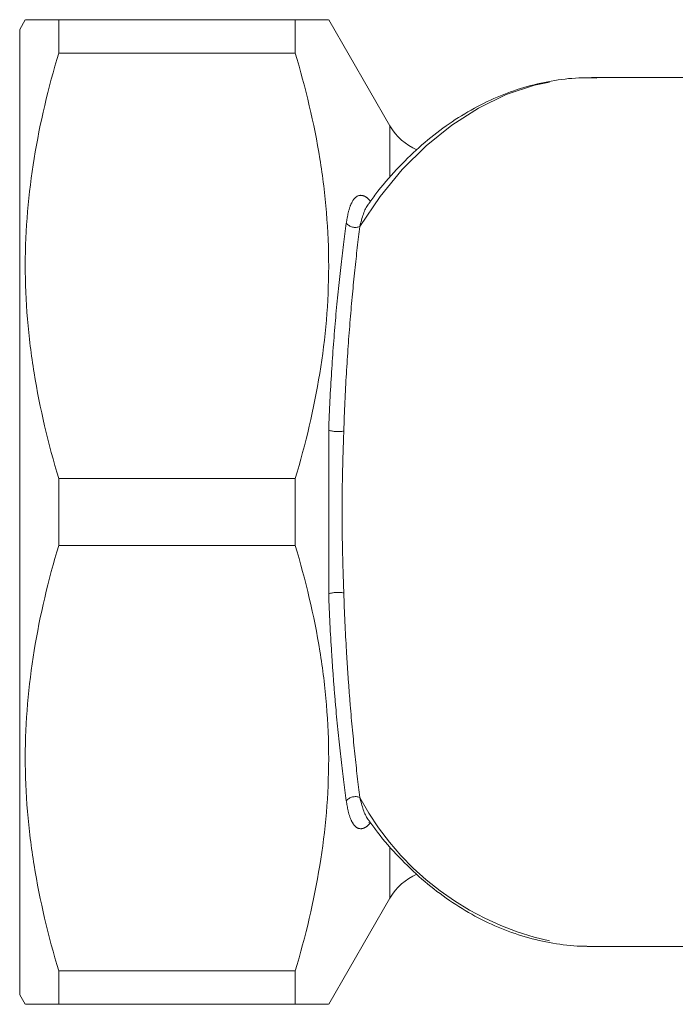
# Model space of a CAD drawing. Units: millimetres. Extents: x 163 to 242, y 86 to 259.
# Drawn here: x 163 to 180, y 104 to 129 of the extents above; entities that cross this region are included whole.
import ezdxf

# ---------------------------------------------------------------- set-up
doc = ezdxf.new("R2010")
doc.units = ezdxf.units.MM
doc.linetypes.add('PHANTOM', pattern=[12.7, 6.35, -1.27, 1.27, -1.27, 1.27, -1.27])

msp = doc.modelspace()

# ---------------------------------------------------------------- linework, layer by layer
at = {"color": 7, "linetype": 'Continuous', "lineweight": 15}
for p, q in [((163.268, 129.376), (163.124, 129.126)), ((164.134, 129.376), (164.134, 128.513)), ((170.258, 129.376), (164.134, 129.376)), ((170.258, 128.513), (170.258, 129.376)), ((172.711, 126.626), (171.124, 129.376)), ((163.124, 104.126), (163.124, 129.126)), ((170.258, 128.513), (164.134, 128.513)), ((189.087, 127.876), (177.925, 127.876)), ((171.124, 114.507), (171.124, 118.745)), ((164.134, 117.49), (164.134, 115.763)), ((170.258, 117.49), (164.134, 117.49)), ((170.258, 115.763), (170.258, 117.49)), ((170.258, 115.763), (164.134, 115.763)), ((171.124, 103.876), (172.711, 106.626)), ((177.925, 105.376), (177.812, 105.377)), ((177.925, 105.376), (184.045, 105.376)), ((164.134, 104.74), (164.134, 103.876)), ((170.258, 104.74), (164.134, 104.74)), ((170.258, 103.876), (170.258, 104.74)), ((163.124, 104.126), (163.268, 103.876)), ((170.258, 103.876), (164.134, 103.876))]:
    msp.add_line(p, q, dxfattribs=at)
at = {"color": 8, "linetype": 'PHANTOM', "lineweight": 0}
for p, q in [((172.711, 125.317), (172.711, 126.626)), ((172.711, 106.626), (172.711, 107.927))]:
    msp.add_line(p, q, dxfattribs=at)
at = {"color": 8, "linetype": 'PHANTOM', "lineweight": 0, "flags": 128}
msp.add_lwpolyline([(171.929, 124.02), (172.455, 124.794), (173.03, 125.494), (173.649, 126.113), (174.308, 126.646), (174.999, 127.088), (175.718, 127.435), (176.456, 127.683), (177.207, 127.83), (177.925, 127.876)], dxfattribs=at)
at = {"color": 7, "linetype": 'Continuous', "lineweight": 15}
for centre, start, end in [((174.01, 127.376), 210, 246.3127), ((174.01, 105.876), 113.6593, 150)]:
    msp.add_arc(centre, 1.5, start, end, dxfattribs=at)
at = {"color": 8, "linetype": 'PHANTOM', "lineweight": 0}
for centre, radius, start, end in [((171.814, 124.305), 0.308, 220.3613, 291.9703), ((171.373, 119.555), 0.847, 252.8824, 279.5683), ((171.373, 113.698), 0.847, 80.4317, 107.1176), ((171.814, 108.947), 0.308, 68.0297, 139.6387), ((178.4, 112.691), 7.337, 208.1176, 265.4043)]:
    msp.add_arc(centre, radius, start, end, dxfattribs=at)
at = {"color": 7, "linetype": 'Continuous', "lineweight": 15}
for points, knots in [([(163.285, 129.376), (163.28, 129.376), (163.26, 129.376), (163.392, 129.376), (163.67, 129.376), (163.979, 129.376), (164.134, 129.376)], [0, 0, 0, 0, 0.0927838, 0.3862461, 0.6922959, 1, 1, 1, 1]), ([(170.258, 129.376), (170.419, 129.376), (170.744, 129.376), (171.016, 129.376), (171.136, 129.376), (171.114, 129.376), (171.11, 129.376)], [0, 0, 0, 0, 0.322441, 0.646625, 0.932611, 1, 1, 1, 1]), ([(164.134, 128.513), (163.865, 127.609), (163.647, 126.7), (163.349, 124.871), (163.269, 123.949), (163.267, 122.556), (163.287, 122.089), (163.364, 121.156), (163.421, 120.692), (163.646, 119.308), (163.864, 118.396), (164.134, 117.49)], [0, 0, 0, 0, 0.25, 0.25, 0.5, 0.5, 0.625, 0.625, 0.75, 0.75, 1, 1, 1, 1]), ([(170.258, 117.49), (170.527, 118.394), (170.744, 119.302), (171.042, 121.132), (171.122, 122.053), (171.124, 123.446), (171.105, 123.914), (171.028, 124.847), (170.97, 125.31), (170.746, 126.694), (170.527, 127.607), (170.258, 128.513)], [0, 0, 0, 0, 0.25, 0.25, 0.5, 0.5, 0.625, 0.625, 0.75, 0.75, 1, 1, 1, 1]), ([(178.064, 127.865), (177.91, 127.869), (177.516, 127.879), (176.884, 127.798), (176.176, 127.634), (175.482, 127.382), (174.807, 127.049), (174.156, 126.635), (173.532, 126.145), (172.945, 125.577), (172.496, 125.076), (172.261, 124.745), (172.192, 124.648)], [0, 0, 0, 0, 0.0701618, 0.179454, 0.2887616, 0.3983211, 0.5083225, 0.6188787, 0.7300186, 0.8416993, 0.9538307, 1, 1, 1, 1]), ([(164.134, 115.763), (163.865, 114.859), (163.647, 113.95), (163.349, 112.121), (163.269, 111.199), (163.267, 109.806), (163.287, 109.339), (163.364, 108.406), (163.421, 107.942), (163.646, 106.558), (163.864, 105.646), (164.134, 104.74)], [0, 0, 0, 0, 0.25, 0.25, 0.5, 0.5, 0.625, 0.625, 0.75, 0.75, 1, 1, 1, 1]), ([(170.258, 104.74), (170.527, 105.644), (170.744, 106.552), (171.042, 108.382), (171.122, 109.303), (171.124, 110.696), (171.105, 111.164), (171.028, 112.097), (170.97, 112.56), (170.746, 113.944), (170.527, 114.857), (170.258, 115.763)], [0, 0, 0, 0, 0.25, 0.25, 0.5, 0.5, 0.625, 0.625, 0.75, 0.75, 1, 1, 1, 1]), ([(172.164, 108.583), (172.163, 108.583), (172.162, 108.584), (172.207, 108.575), (172.201, 108.579), (172.198, 108.581)], [0, 0, 0, 0, 0.22586, 0.748522, 1, 1, 1, 1]), ([(172.194, 108.602), (172.258, 108.512), (172.49, 108.184), (172.937, 107.684), (173.53, 107.109), (174.162, 106.613), (174.822, 106.195), (175.507, 105.86), (176.21, 105.608), (176.926, 105.45), (177.46, 105.377), (177.753, 105.384), (177.805, 105.385)], [0, 0, 0, 0, 0.044937, 0.16273, 0.280313, 0.397559, 0.514331, 0.630509, 0.746022, 0.860877, 0.975177, 1, 1, 1, 1]), ([(164.134, 103.876), (163.98, 103.876), (163.671, 103.876), (163.394, 103.876), (163.263, 103.876), (163.281, 103.876), (163.286, 103.876)], [0, 0, 0, 0, 0.306139, 0.613745, 0.897845, 1, 1, 1, 1]), ([(171.111, 103.876), (171.115, 103.876), (171.139, 103.876), (171.019, 103.876), (170.745, 103.876), (170.42, 103.876), (170.258, 103.876)], [0, 0, 0, 0, 0.057923, 0.353366, 0.675696, 1, 1, 1, 1])]:
    msp.add_open_spline(points, degree=3, knots=knots, dxfattribs=at)
at = {"color": 8, "linetype": 'PHANTOM', "lineweight": 0}
for points, knots in [([(171.58, 124.106), (171.598, 124.215), (171.634, 124.434), (171.734, 124.692), (171.866, 124.837), (172.021, 124.828), (172.132, 124.762), (172.191, 124.689), (172.207, 124.669)], [0, 0, 0, 0, 0.217774, 0.435159, 0.69289, 0.852049, 0.958059, 1, 1, 1, 1]), ([(172.194, 124.646), (172.177, 124.629), (172.053, 124.502), (171.987, 124.244), (171.929, 124.02)], [0, 0, 0, 0, 0.133498, 1, 1, 1, 1]), ([(171.124, 118.745), (171.142, 119.263), (171.168, 119.764), (171.229, 120.738), (171.265, 121.211), (171.346, 122.124), (171.39, 122.553), (171.483, 123.365), (171.531, 123.747), (171.58, 124.106)], [0, 0, 0, 0, 0.25, 0.25, 0.5, 0.5, 0.75, 0.75, 1, 1, 1, 1]), ([(171.929, 124.02), (171.886, 123.665), (171.842, 123.288), (171.758, 122.486), (171.718, 122.062), (171.644, 121.159), (171.611, 120.691), (171.554, 119.728), (171.531, 119.232), (171.514, 118.72)], [0, 0, 0, 0, 0.25, 0.25, 0.5, 0.5, 0.75, 0.75, 1, 1, 1, 1]), ([(171.514, 118.72), (171.502, 118.375), (171.491, 118.025), (171.475, 117.328), (171.47, 116.979), (171.47, 116.28), (171.475, 115.93), (171.491, 115.228), (171.502, 114.878), (171.514, 114.533)], [0, 0, 0, 0, 0.25, 0.25, 0.5, 0.5, 0.75, 0.75, 1, 1, 1, 1]), ([(171.58, 109.147), (171.531, 109.505), (171.483, 109.886), (171.391, 110.694), (171.347, 111.122), (171.286, 111.802), (171.267, 112.036), (171.231, 112.51), (171.214, 112.75), (171.168, 113.483), (171.142, 113.987), (171.124, 114.507)], [0, 0, 0, 0, 0.25, 0.25, 0.5, 0.5, 0.625, 0.625, 0.75, 0.75, 1, 1, 1, 1]), ([(171.514, 114.533), (171.531, 114.018), (171.555, 113.519), (171.597, 112.794), (171.612, 112.556), (171.646, 112.088), (171.663, 111.856), (171.719, 111.184), (171.759, 110.761), (171.842, 109.963), (171.886, 109.587), (171.929, 109.233)], [0, 0, 0, 0, 0.25, 0.25, 0.375, 0.375, 0.5, 0.5, 0.75, 0.75, 1, 1, 1, 1]), ([(172.208, 108.582), (172.18, 108.551), (172.11, 108.473), (171.987, 108.413), (171.847, 108.432), (171.725, 108.581), (171.633, 108.824), (171.597, 109.039), (171.58, 109.147)], [0, 0, 0, 0, 0.071775, 0.178275, 0.353342, 0.57255, 0.786096, 1, 1, 1, 1]), ([(171.929, 109.233), (171.987, 109.016), (172.055, 108.76), (172.176, 108.623), (172.195, 108.602)], [0, 0, 0, 0, 0.847714, 1, 1, 1, 1])]:
    msp.add_open_spline(points, degree=3, knots=knots, dxfattribs=at)

doc.saveas('drawing.dxf')
